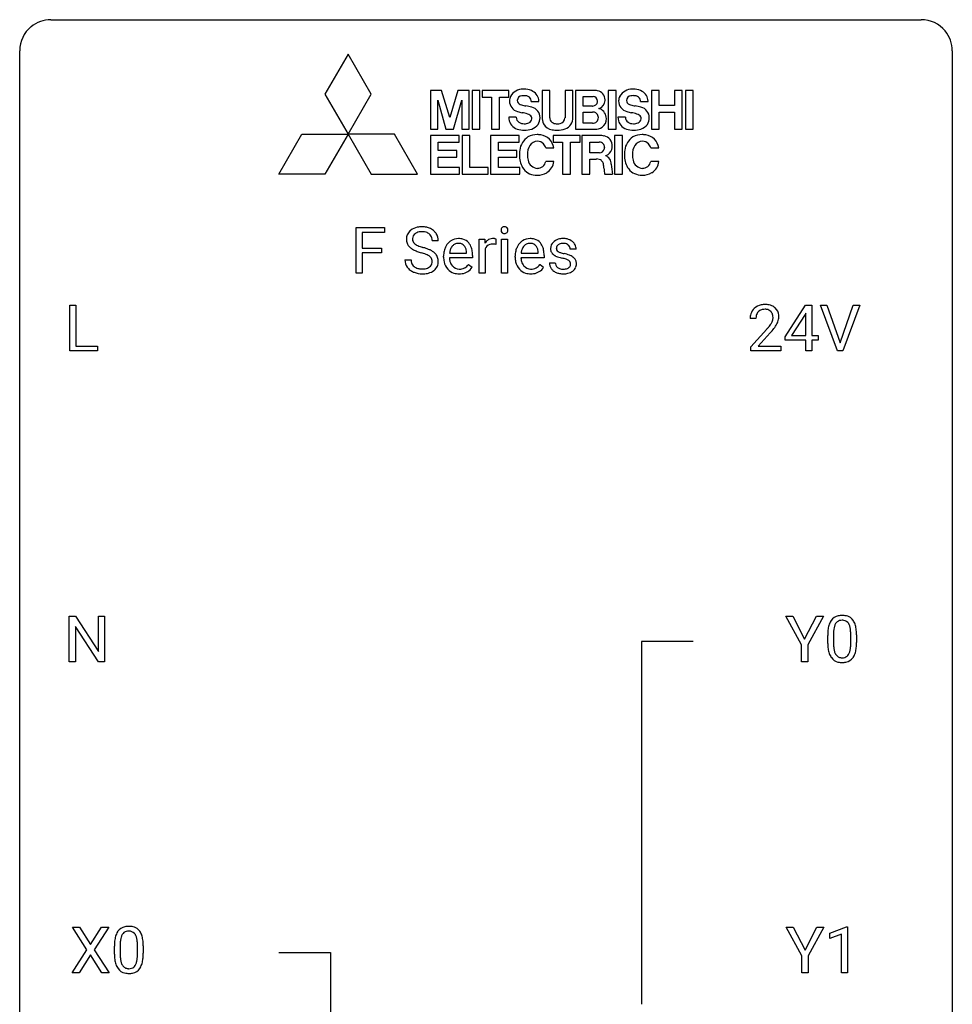
# Model space of a CAD drawing. Extents: x 3 to 27, y -3 to 100.
# Drawn here: x 3 to 27, y 75 to 100 of the extents above; entities that cross this region are included whole.
import ezdxf

# ---------------------------------------------------------------- set-up
doc = ezdxf.new("R2010")
doc.units = 0
doc.layers.add('DEFAULT_255_1_234', color=255, linetype='CONTINUOUS')
doc.layers.add('DEFAULT_255_2_778', color=255, linetype='CONTINUOUS')

msp = doc.modelspace()

# ---------------------------------------------------------------- linework, layer by layer
at = {"layer": 'DEFAULT_255_1_234'}
for p, q in [((11.371, 93.937), (11.371, 95.107)), ((11.371, 95.107), (12.096, 95.107)), ((12.096, 95.107), (12.096, 94.98)), ((12.096, 94.98), (11.525, 94.98)), ((11.525, 94.98), (11.525, 94.58)), ((13.463, 94.768), (13.308, 94.768)), ((14.512, 93.937), (14.512, 94.806)), ((14.512, 94.806), (14.656, 94.806)), ((14.656, 94.806), (14.659, 94.706)), ((14.932, 94.811), (14.932, 94.673)), ((15.081, 93.937), (15.081, 94.806)), ((15.081, 94.806), (15.23, 94.806)), ((15.23, 94.806), (15.23, 93.937)), ((11.525, 94.58), (12.016, 94.58)), ((12.016, 94.58), (12.016, 94.454)), ((14.66, 94.554), (14.66, 93.937)), ((16.985, 94.551), (16.836, 94.551)), ((12.016, 94.454), (11.525, 94.454)), ((11.525, 94.454), (11.525, 93.937)), ((12.616, 94.276), (12.771, 94.276)), ((13.602, 94.348), (13.602, 94.375)), ((14.34, 94.329), (13.751, 94.329)), ((13.756, 94.451), (14.191, 94.451)), ((14.191, 94.451), (14.191, 94.462)), ((14.34, 94.391), (14.34, 94.329)), ((15.43, 94.348), (15.43, 94.375)), ((16.167, 94.329), (15.578, 94.329)), ((15.583, 94.451), (16.018, 94.451)), ((16.018, 94.451), (16.018, 94.462)), ((16.167, 94.391), (16.167, 94.329)), ((14.238, 94.16), (14.328, 94.089)), ((16.065, 94.16), (16.156, 94.089)), ((16.303, 94.205), (16.451, 94.205)), ((11.525, 93.937), (11.371, 93.937)), ((14.66, 93.937), (14.512, 93.937)), ((15.23, 93.937), (15.081, 93.937)), ((4.058, 91.953), (4.058, 93.122)), ((4.058, 93.122), (4.213, 93.122)), ((4.213, 93.122), (4.213, 92.079)), ((22.32, 92.312), (22.843, 93.122)), ((22.843, 93.122), (23.002, 93.122)), ((23.002, 93.122), (23.002, 92.346)), ((23.656, 91.953), (23.223, 93.122)), ((23.223, 93.122), (23.391, 93.122)), ((23.391, 93.122), (23.724, 92.158)), ((23.724, 92.158), (24.058, 93.122)), ((24.227, 93.122), (23.793, 91.953)), ((24.058, 93.122), (24.227, 93.122)), ((21.577, 92.778), (21.428, 92.778)), ((22.835, 92.887), (22.488, 92.346)), ((22.852, 92.919), (22.835, 92.887)), ((22.852, 92.346), (22.852, 92.919)), ((21.451, 92.06), (21.856, 92.509)), ((21.943, 92.414), (21.63, 92.074)), ((22.32, 92.224), (22.32, 92.312)), ((22.488, 92.346), (22.852, 92.346)), ((23.002, 92.346), (23.164, 92.346)), ((23.164, 92.346), (23.164, 92.224)), ((4.213, 92.079), (4.767, 92.079)), ((4.767, 92.079), (4.767, 91.953)), ((21.451, 91.953), (21.451, 92.06)), ((21.63, 92.074), (22.217, 92.074)), ((22.217, 92.074), (22.217, 91.953)), ((22.852, 92.224), (22.32, 92.224)), ((22.852, 91.953), (22.852, 92.224)), ((23.164, 92.224), (23.002, 92.224)), ((23.002, 92.224), (23.002, 91.953)), ((4.767, 91.953), (4.058, 91.953)), ((22.217, 91.953), (21.451, 91.953)), ((23.002, 91.953), (22.852, 91.953)), ((23.793, 91.953), (23.656, 91.953)), ((4.046, 84.015), (4.046, 85.185)), ((4.046, 85.185), (4.201, 85.185)), ((4.201, 85.185), (4.791, 84.28)), ((4.791, 84.28), (4.791, 85.185)), ((4.791, 85.185), (4.945, 85.185)), ((4.945, 85.185), (4.945, 84.015)), ((22.744, 84.452), (22.341, 85.185)), ((22.341, 85.185), (22.517, 85.185)), ((22.517, 85.185), (22.821, 84.598)), ((22.821, 84.598), (23.126, 85.185)), ((23.301, 85.185), (22.898, 84.452)), ((23.126, 85.185), (23.301, 85.185)), ((4.79, 84.015), (4.201, 84.917)), ((4.201, 84.917), (4.201, 84.015)), ((23.557, 84.729), (23.557, 84.491)), ((23.998, 84.474), (23.998, 84.717)), ((24.147, 84.707), (24.147, 84.514)), ((23.409, 84.494), (23.409, 84.692)), ((22.744, 84.015), (22.744, 84.452)), ((22.898, 84.452), (22.898, 84.015)), ((4.201, 84.015), (4.046, 84.015)), ((4.945, 84.015), (4.79, 84.015)), ((22.898, 84.015), (22.744, 84.015)), ((4.497, 76.667), (4.127, 77.247)), ((4.127, 77.247), (4.308, 77.247)), ((4.308, 77.247), (4.59, 76.799)), ((4.59, 76.799), (4.87, 77.247)), ((5.052, 77.247), (4.682, 76.667)), ((4.87, 77.247), (5.052, 77.247)), ((22.753, 76.514), (22.349, 77.247)), ((22.349, 77.247), (22.526, 77.247)), ((22.526, 77.247), (22.83, 76.66)), ((22.83, 76.66), (23.135, 77.247)), ((23.31, 77.247), (22.907, 76.514)), ((23.135, 77.247), (23.31, 77.247)), ((23.462, 77.093), (23.888, 77.253)), ((23.888, 77.253), (23.911, 77.253)), ((23.911, 77.253), (23.911, 76.078)), ((23.462, 76.958), (23.462, 77.093)), ((23.761, 77.068), (23.462, 76.958)), ((23.761, 76.078), (23.761, 77.068)), ((4.118, 76.078), (4.497, 76.667)), ((4.682, 76.667), (5.06, 76.078)), ((5.196, 76.557), (5.196, 76.755)), ((5.345, 76.791), (5.345, 76.553)), ((5.786, 76.537), (5.786, 76.78)), ((5.934, 76.769), (5.934, 76.577)), ((4.59, 76.534), (4.301, 76.078)), ((4.877, 76.078), (4.59, 76.534)), ((22.753, 76.078), (22.753, 76.514)), ((22.907, 76.514), (22.907, 76.078)), ((4.301, 76.078), (4.118, 76.078)), ((5.06, 76.078), (4.877, 76.078)), ((22.907, 76.078), (22.753, 76.078)), ((23.911, 76.078), (23.761, 76.078))]:
    msp.add_line(p, q, dxfattribs=at)
for centre, radius, start, end in [((12.932, 94.809), 0.28, 132.4834, 181.0242), ((12.992, 94.753), 0.361, 129.2532, 133.4243), ((13.007, 94.731), 0.388, 101.9878, 128.8743), ((13.047, 94.558), 0.564, 89.5907, 102.3169), ((13.054, 94.59), 0.532, 77.2361, 90.3248), ((13.074, 94.687), 0.433, 63.8378, 77.0809), ((13.102, 94.739), 0.375, 45.9864, 64.1608), ((15.167, 95.038), 0.0979, 161.4151, 180.5526), ((15.179, 95.037), 0.111, 179.9429, 185.0961), ((15.153, 95.033), 0.0834, 184.1069, 222.4604), ((15.154, 95.041), 0.085, 138.1827, 160.9307), ((15.143, 95.051), 0.0704, 104.6369, 138.004), ((15.154, 95.014), 0.109, 92.0601, 105.2189), ((15.156, 94.98), 0.143, 89.9756, 92.5012), ((15.157, 95.002), 0.12, 78.0235, 90.4478), ((15.167, 95.044), 0.078, 55.0515, 78.3369), ((15.172, 95.052), 0.0683, 42.0501, 54.4514), ((15.158, 95.04), 0.0866, 1.7497, 42.1496), ((15.149, 95.036), 0.0956, 342.1071, 0.5529), ((15.133, 95.037), 0.112, 359.9853, 2.8365), ((12.933, 94.801), 0.28, 179.5062, 199.8695), ((13.04, 94.806), 0.232, 175.1779, 180.0582), ((12.956, 94.805), 0.147, 179.6142, 228.1246), ((12.972, 94.817), 0.163, 127.7287, 176.7105), ((12.997, 94.787), 0.201, 114.0401, 127.9851), ((13.024, 94.722), 0.271, 99.0695, 113.7659), ((13.048, 94.578), 0.418, 89.6698, 99.231), ((13.051, 94.538), 0.457, 86.264, 90.0526), ((13.061, 94.659), 0.336, 73.7888, 86.6653), ((13.095, 94.769), 0.221, 48.5928, 74.1242), ((13.111, 94.79), 0.195, 14.9781, 48.2004), ((13.041, 94.771), 0.268, 359.4693, 14.9832), ((13.128, 94.769), 0.335, 32.2747, 45.6547), ((13.135, 94.77), 0.329, 359.6507, 32.613), ((13.992, 94.453), 0.372, 122.8617, 133.9708), ((13.981, 94.475), 0.347, 89.8249, 123.4199), ((13.986, 94.41), 0.412, 74.7876, 90.5483), ((14.016, 94.519), 0.3, 39.8178, 74.7634), ((14.883, 94.569), 0.263, 127.8166, 148.6302), ((14.858, 94.595), 0.227, 91.333, 126.7876), ((14.866, 94.523), 0.299, 89.9866, 92.4688), ((14.867, 94.551), 0.272, 85.359, 90.1623), ((14.875, 94.651), 0.171, 78.4019, 85.4595), ((14.889, 94.72), 0.1, 67.7858, 78.5728), ((14.9, 94.748), 0.0703, 63.4836, 67.3063), ((15.14, 95.021), 0.0661, 222.5063, 237.9907), ((15.147, 95.034), 0.0802, 238.5431, 259.1288), ((15.156, 95.077), 0.125, 258.8431, 270.4154), ((15.157, 95.099), 0.147, 269.9695, 272.816), ((15.159, 95.062), 0.11, 272.3547, 285.8953), ((15.17, 95.026), 0.0718, 285.4397, 316.5324), ((15.164, 95.032), 0.0808, 316.7107, 341.6517), ((15.819, 94.453), 0.372, 122.8617, 133.9708), ((15.808, 94.475), 0.347, 89.8249, 123.4199), ((15.813, 94.41), 0.412, 74.7876, 90.5483), ((15.843, 94.519), 0.3, 39.8178, 74.7634), ((16.624, 94.499), 0.32, 100.441, 128.9081), ((16.651, 94.371), 0.452, 89.6985, 100.9027), ((16.657, 94.355), 0.468, 77.6965, 90.4077), ((16.69, 94.497), 0.321, 50.7277, 78.0399), ((12.926, 94.803), 0.274, 200.6782, 228.1764), ((12.975, 94.85), 0.342, 227.4065, 229.9881), ((13.053, 94.95), 0.469, 230.4982, 241.8087), ((13.206, 95.231), 0.788, 241.6337, 249.0065), ((13, 94.846), 0.207, 226.578, 230.88), ((13.047, 94.909), 0.285, 231.4635, 241.9261), ((13.167, 95.129), 0.536, 241.7179, 248.326), ((13.306, 95.472), 0.906, 248.2008, 252.4528), ((13.426, 95.844), 1.297, 252.3391, 254.3469), ((12.672, 93.147), 1.504, 71.0197, 74.4087), ((12.841, 93.636), 0.986, 66.1847, 71.0864), ((12.997, 93.986), 0.603, 59.3536, 66.2692), ((14.076, 94.4), 0.472, 154.1836, 167.2508), ((14.013, 94.434), 0.4, 134.315, 154.5315), ((14.136, 94.414), 0.382, 158.5846, 170.1721), ((14.022, 94.46), 0.259, 137.511, 158.8516), ((13.985, 94.494), 0.208, 118.0551, 137.454), ((13.979, 94.498), 0.202, 89.2019, 117.2852), ((13.983, 94.446), 0.254, 83.728, 90.0965), ((13.995, 94.52), 0.18, 41.1646, 85.0014), ((13.974, 94.502), 0.207, 29.017, 41.1488), ((13.92, 94.474), 0.268, 12.6958, 28.6404), ((13.783, 94.442), 0.408, 2.9092, 12.8847), ((13.964, 94.479), 0.365, 16.8991, 39.483), ((13.775, 94.418), 0.564, 4.9636, 17.2026), ((14.904, 94.452), 0.264, 155.6587, 157.2539), ((14.835, 94.49), 0.186, 107.1346, 157.6458), ((14.855, 94.416), 0.263, 89.276, 106.6214), ((14.859, 94.17), 0.508, 86.8039, 90.0431), ((14.865, 94.267), 0.411, 80.6754, 86.8933), ((15.904, 94.4), 0.472, 154.1836, 167.2508), ((15.841, 94.434), 0.4, 134.315, 154.5315), ((15.963, 94.414), 0.382, 158.5846, 170.1721), ((15.849, 94.46), 0.259, 137.511, 158.8516), ((15.812, 94.494), 0.208, 118.0551, 137.454), ((15.807, 94.498), 0.202, 89.2019, 117.2852), ((15.81, 94.446), 0.254, 83.728, 90.0965), ((15.822, 94.52), 0.18, 41.1646, 85.0014), ((15.802, 94.502), 0.207, 29.017, 41.1488), ((15.748, 94.474), 0.268, 12.6958, 28.6404), ((15.61, 94.442), 0.408, 2.9092, 12.8847), ((15.792, 94.479), 0.365, 16.8991, 39.483), ((15.602, 94.418), 0.564, 4.9636, 17.2026), ((16.553, 94.569), 0.22, 132.0054, 180.3943), ((16.568, 94.567), 0.236, 179.8809, 187.434), ((16.515, 94.559), 0.182, 186.913, 213.9619), ((16.618, 94.509), 0.31, 129.232, 133.5302), ((16.594, 94.575), 0.113, 151.3635, 180.0701), ((16.624, 94.572), 0.144, 179.217, 179.9954), ((16.588, 94.571), 0.107, 179.304, 198.4225), ((16.569, 94.566), 0.0877, 199.2896, 238.6035), ((16.598, 94.57), 0.119, 126.9083, 150.3166), ((16.615, 94.549), 0.145, 113.7226, 127.4763), ((16.635, 94.503), 0.196, 98.9683, 113.457), ((16.652, 94.399), 0.301, 89.6766, 99.1265), ((16.654, 94.452), 0.248, 81.4465, 90.171), ((16.666, 94.517), 0.183, 49.7981, 82.1218), ((16.665, 94.516), 0.183, 43.8048, 49.6272), ((16.706, 94.551), 0.13, 359.805, 45.1545), ((16.734, 94.549), 0.253, 25.7545, 51.0957), ((16.735, 94.554), 0.251, 359.2469, 24.7394), ((12.925, 94.272), 0.309, 179.2419, 215.2648), ((13.001, 94.273), 0.23, 179.3355, 199.1046), ((13.374, 95.663), 1.252, 248.9199, 254.144), ((12.588, 92.917), 1.604, 71.7183, 73.9259), ((12.767, 93.455), 1.037, 68.0063, 71.8053), ((12.939, 93.878), 0.58, 62.2515, 68.1221), ((13.078, 94.139), 0.285, 52.7386, 62.4979), ((13.16, 94.247), 0.149, 16.4723, 52.6262), ((13.115, 94.235), 0.196, 359.4179, 16.1972), ((13.086, 94.137), 0.428, 49.1021, 59.3294), ((13.168, 94.23), 0.304, 32.792, 49.2506), ((13.2, 94.253), 0.264, 31.1181, 32.4005), ((13.191, 94.249), 0.274, 8.1117, 30.7959), ((13.11, 94.235), 0.356, 359.8389, 8.4707), ((14.182, 94.378), 0.579, 167.4007, 180.3177), ((14.169, 94.344), 0.567, 179.6531, 191.4989), ((14.137, 94.336), 0.386, 180.9846, 194.9401), ((14.253, 94.391), 0.501, 169.8376, 173.0566), ((13.533, 94.393), 0.807, 359.8835, 5.2834), ((16.009, 94.378), 0.579, 167.4007, 180.3177), ((15.997, 94.344), 0.567, 179.6531, 191.4989), ((15.964, 94.336), 0.386, 180.9846, 194.9401), ((16.08, 94.391), 0.501, 169.8376, 173.0566), ((15.36, 94.393), 0.807, 359.8835, 5.2834), ((16.518, 94.562), 0.186, 214.3062, 220.5065), ((16.552, 94.593), 0.232, 220.8667, 234.5494), ((16.614, 94.679), 0.338, 234.4047, 243.2862), ((16.677, 94.804), 0.479, 243.3097, 249.9709), ((16.777, 95.077), 0.769, 249.9011, 254.7553), ((16.629, 94.661), 0.2, 237.9846, 246.8745), ((16.715, 94.857), 0.414, 246.6235, 251.8169), ((16.881, 95.453), 1.159, 254.6902, 258.0466), ((16.818, 95.167), 0.74, 251.7134, 255.0778), ((16.938, 95.613), 1.203, 255.0367, 257.4706), ((16.436, 93.355), 0.985, 75.681, 78.0062), ((16.427, 93.312), 1.155, 73.6838, 77.5017), ((16.52, 93.679), 0.651, 71.3164, 75.8006), ((16.611, 93.943), 0.371, 64.8282, 71.42), ((16.536, 93.682), 0.769, 68.7044, 73.725), ((16.688, 94.105), 0.192, 54.3827, 65.0623), ((16.738, 94.175), 0.106, 19.3541, 54.6485), ((16.627, 93.915), 0.519, 63.5906, 68.6627), ((16.704, 94.068), 0.347, 54.7106, 63.7014), ((16.766, 94.156), 0.24, 41.0622, 54.8487), ((16.8, 94.187), 0.194, 34.4951, 40.7106), ((16.805, 94.192), 0.187, 9.3763, 34.0834), ((12.952, 94.292), 0.342, 215.3403, 233.0843), ((13.007, 94.367), 0.436, 233.167, 246.4951), ((12.968, 94.265), 0.196, 199.8829, 232.7063), ((13.015, 94.324), 0.272, 232.3738, 255.5137), ((13.05, 94.449), 0.401, 255.2446, 267.5321), ((13.058, 94.572), 0.525, 267.1558, 270.0287), ((13.061, 94.527), 0.48, 269.7, 278.166), ((13.087, 94.354), 0.305, 278.0231, 290.6255), ((13.121, 94.262), 0.206, 290.662, 307.0371), ((13.121, 94.315), 0.387, 284.3734, 307.1424), ((13.152, 94.225), 0.159, 306.3944, 355.3031), ((13.1, 94.233), 0.21, 354.366, 0.0699), ((13.144, 94.28), 0.345, 307.6552, 308.453), ((13.19, 94.229), 0.276, 307.5917, 336.4316), ((13.172, 94.231), 0.293, 337.4731, 0.7537), ((13.997, 94.305), 0.39, 190.9375, 223.3654), ((13.976, 94.285), 0.361, 223.3001, 251.8562), ((14.032, 94.307), 0.277, 194.8031, 222.0413), ((14.001, 94.277), 0.234, 221.5417, 268.8614), ((14.009, 94.345), 0.302, 267.7324, 270.0097), ((14.01, 94.365), 0.322, 269.6925, 280.4118), ((14.028, 94.273), 0.229, 280.2255, 298.6339), ((14.03, 94.276), 0.352, 276.9728, 328.0035), ((14.04, 94.248), 0.202, 299.043, 300.4643), ((13.972, 94.362), 0.334, 300.6577, 322.0379), ((13.937, 94.392), 0.38, 321.675, 322.3047), ((15.824, 94.305), 0.39, 190.9375, 223.3654), ((15.803, 94.285), 0.361, 223.3001, 251.8562), ((15.859, 94.307), 0.277, 194.8031, 222.0413), ((15.829, 94.277), 0.234, 221.5417, 268.8614), ((15.836, 94.345), 0.302, 267.7324, 270.0097), ((15.838, 94.365), 0.322, 269.6925, 280.4118), ((15.855, 94.273), 0.229, 280.2255, 298.6339), ((15.857, 94.276), 0.352, 276.9728, 328.0035), ((15.867, 94.248), 0.202, 299.043, 300.4643), ((15.799, 94.362), 0.334, 300.6577, 322.0379), ((15.764, 94.392), 0.38, 321.675, 322.3047), ((16.551, 94.205), 0.249, 179.9706, 215.1573), ((16.58, 94.22), 0.282, 214.4012, 228.676), ((16.607, 94.253), 0.324, 228.9685, 245.7045), ((16.621, 94.212), 0.17, 182.4299, 203.033), ((16.603, 94.206), 0.151, 203.7988, 232.5485), ((16.631, 94.241), 0.196, 232.3783, 256.3935), ((16.654, 94.33), 0.288, 256.1045, 268.4627), ((16.658, 94.41), 0.368, 268.0716, 270.0138), ((16.66, 94.383), 0.34, 269.7031, 278.8342), ((16.678, 94.27), 0.226, 278.6729, 292.8233), ((16.698, 94.22), 0.172, 293.1452, 303.6656), ((16.725, 94.182), 0.126, 303.1248, 321.7428), ((16.744, 94.166), 0.101, 322.4749, 1.1291), ((16.717, 94.169), 0.128, 359.3335, 18.5871), ((16.767, 94.176), 0.228, 307.7358, 334.7849), ((16.759, 94.175), 0.234, 335.8655, 0.8022), ((16.74, 94.179), 0.254, 359.7695, 9.7663), ((13.049, 94.455), 0.533, 246.1383, 248.0543), ((13.055, 94.474), 0.553, 248.2708, 270.4056), ((13.059, 94.677), 0.756, 269.9708, 272.8178), ((13.072, 94.497), 0.576, 272.4383, 284.6465), ((13.996, 94.359), 0.438, 252.3266, 270.581), ((14.002, 94.424), 0.502, 269.8361, 278.0582), ((15.824, 94.359), 0.438, 252.3266, 270.581), ((15.829, 94.424), 0.502, 269.8361, 278.0582), ((16.635, 94.311), 0.388, 245.4963, 259.0227), ((16.656, 94.423), 0.502, 259.0724, 270.2898), ((16.659, 94.531), 0.61, 269.9919, 271.4772), ((16.665, 94.407), 0.485, 271.1026, 283.2201), ((16.701, 94.26), 0.334, 282.9363, 306.5646), ((16.727, 94.221), 0.288, 307.0242, 308.5578), ((21.755, 92.804), 0.324, 133.4541, 162.947), ((21.773, 92.785), 0.35, 100.7869, 133.4384), ((21.784, 92.807), 0.207, 102.1739, 129.2062), ((21.808, 92.63), 0.508, 89.6605, 101.3704), ((21.808, 92.704), 0.313, 89.5461, 102.5419), ((21.814, 92.636), 0.502, 78.2171, 90.413), ((21.811, 92.757), 0.259, 82.1602, 90.1506), ((21.825, 92.831), 0.184, 43.4415, 83.1661), ((21.85, 92.798), 0.336, 55.9268, 78.4889), ((21.869, 92.832), 0.297, 47.9292, 55.4054), ((21.88, 92.843), 0.283, 4.3348, 48.0561), ((21.835, 92.782), 0.407, 163.2879, 180.5582), ((21.889, 92.783), 0.312, 165.9093, 178.8684), ((21.975, 92.778), 0.398, 178.4382, 180.0084), ((21.788, 92.81), 0.208, 136.1757, 166.3675), ((21.776, 92.819), 0.192, 129.7279, 135.7542), ((21.817, 92.823), 0.195, 16.1715, 43.5284), ((21.732, 92.81), 0.282, 331.4255, 352.9365), ((21.766, 92.81), 0.248, 359.4866, 15.934), ((21.745, 92.807), 0.269, 353.2249, 0.0169), ((21.813, 92.831), 0.35, 337.8914, 358.9968), ((21.77, 92.826), 0.393, 359.9252, 5.5968), ((20.507, 93.702), 1.801, 318.5132, 320.7828), ((21.035, 93.272), 1.119, 320.7373, 323.9737), ((21.427, 92.988), 0.635, 323.8962, 328.6421), ((21.632, 92.862), 0.395, 328.8299, 331.7899), ((21.143, 93.191), 1.115, 319.6473, 327.0958), ((21.542, 92.936), 0.641, 326.9135, 338.3505), ((20.76, 93.508), 1.611, 317.2587, 319.9046), ((23.861, 84.832), 0.437, 148.7922, 164.5684), ((23.766, 84.885), 0.328, 144.5884, 148.1176), ((23.731, 84.909), 0.286, 101.6441, 144.5142), ((23.863, 84.844), 0.292, 149.4209, 163.6286), ((23.757, 84.908), 0.168, 105.7981, 149.7388), ((23.774, 84.74), 0.46, 89.5284, 102.582), ((23.775, 84.841), 0.237, 89.3807, 105.6763), ((23.782, 84.737), 0.464, 77.0438, 90.5081), ((23.779, 84.816), 0.263, 81.106, 90.2185), ((23.797, 84.904), 0.173, 30.7408, 82.4657), ((23.822, 84.901), 0.295, 48.2779, 77.4995), ((23.744, 84.87), 0.236, 24.2871, 31.3936), ((23.627, 84.82), 0.363, 12.0806, 23.8174), ((23.829, 84.914), 0.281, 36.3142, 47.6306), ((23.742, 84.855), 0.386, 18.2932, 35.6769), ((23.488, 84.768), 0.654, 8.0247, 18.5605), ((24.604, 84.697), 1.195, 173.7676, 180.2316), ((24.152, 84.748), 0.74, 164.3059, 173.9002), ((24.705, 84.719), 1.148, 177.8632, 179.5044), ((24.402, 84.733), 0.844, 172.0259, 178.0703), ((24.072, 84.78), 0.511, 163.3763, 172.1411), ((23.351, 84.759), 0.646, 4.8362, 12.2905), ((22.93, 84.721), 1.068, 359.809, 4.9408), ((23.072, 84.706), 1.075, 1.1274, 8.1718), ((22.748, 84.694), 1.399, 0.5424, 1.3863), ((24.761, 84.512), 1.353, 180.7449, 181.151), ((24.481, 84.501), 1.072, 180.8976, 188.0056), ((24.598, 84.487), 1.04, 179.7996, 185.246), ((22.812, 84.489), 1.186, 357.5872, 359.2678), ((22.922, 84.509), 1.225, 353.8442, 0.2288), ((24.086, 84.444), 0.673, 187.8816, 198.2347), ((23.837, 84.36), 0.41, 197.9694, 215.2624), ((24.194, 84.449), 0.634, 185.1412, 193.008), ((23.929, 84.386), 0.363, 192.7898, 205.2508), ((23.825, 84.34), 0.248, 205.8005, 211.2538), ((23.772, 84.305), 0.185, 210.379, 238.4008), ((23.796, 84.294), 0.171, 287.7958, 329.0809), ((23.7, 84.354), 0.284, 328.6635, 343.3325), ((23.482, 84.421), 0.512, 343.0499, 351.9393), ((23.136, 84.472), 0.862, 351.8069, 357.7959), ((23.685, 84.372), 0.447, 329.2804, 344.7473), ((23.386, 84.457), 0.758, 344.4935, 353.9765), ((23.735, 84.292), 0.287, 215.8618, 257.2789), ((23.775, 84.447), 0.447, 256.6229, 270.5104), ((23.77, 84.309), 0.188, 239.6521, 265.9794), ((23.779, 84.377), 0.256, 265.1315, 270.0603), ((23.782, 84.344), 0.224, 269.3315, 287.2178), ((23.782, 84.459), 0.459, 269.5977, 281.6734), ((23.822, 84.292), 0.288, 280.5801, 324.9173), ((23.785, 84.318), 0.334, 324.9352, 328.616), ((5.519, 76.972), 0.286, 101.6441, 144.5142), ((5.561, 76.803), 0.46, 89.5284, 102.582), ((5.569, 76.799), 0.464, 77.0438, 90.5081), ((5.609, 76.963), 0.295, 48.2779, 77.4995), ((5.616, 76.976), 0.281, 36.3142, 47.6306), ((5.939, 76.811), 0.74, 164.3059, 173.9002), ((5.648, 76.895), 0.437, 148.7922, 164.5684), ((5.553, 76.948), 0.328, 144.5884, 148.1176), ((5.859, 76.843), 0.511, 163.3763, 172.1411), ((5.65, 76.907), 0.292, 149.4209, 163.6286), ((5.544, 76.971), 0.168, 105.7981, 149.7388), ((5.562, 76.904), 0.237, 89.3807, 105.6763), ((5.566, 76.878), 0.263, 81.106, 90.2185), ((5.584, 76.966), 0.173, 30.7408, 82.4657), ((5.531, 76.932), 0.236, 24.2871, 31.3936), ((5.414, 76.882), 0.363, 12.0806, 23.8174), ((5.138, 76.821), 0.646, 4.8362, 12.2905), ((5.53, 76.918), 0.386, 18.2932, 35.6769), ((5.275, 76.83), 0.654, 8.0247, 18.5605), ((4.859, 76.769), 1.075, 1.1274, 8.1718), ((6.391, 76.76), 1.195, 173.7676, 180.2316), ((6.189, 76.796), 0.844, 172.0259, 178.0703), ((6.492, 76.781), 1.148, 177.8632, 179.5044), ((4.717, 76.783), 1.068, 359.809, 4.9408), ((4.535, 76.756), 1.399, 0.5424, 1.3863), ((6.549, 76.574), 1.353, 180.7449, 181.151), ((6.269, 76.564), 1.072, 180.8976, 188.0056), ((5.873, 76.507), 0.673, 187.8816, 198.2347), ((6.385, 76.55), 1.04, 179.7996, 185.246), ((5.981, 76.511), 0.634, 185.1412, 193.008), ((5.27, 76.484), 0.512, 343.0499, 351.9393), ((4.923, 76.535), 0.862, 351.8069, 357.7959), ((4.6, 76.552), 1.186, 357.5872, 359.2678), ((5.173, 76.52), 0.758, 344.4935, 353.9765), ((4.71, 76.572), 1.225, 353.8442, 0.2288), ((5.624, 76.423), 0.41, 197.9694, 215.2624), ((5.522, 76.354), 0.287, 215.8618, 257.2789), ((5.717, 76.449), 0.363, 192.7898, 205.2508), ((5.612, 76.402), 0.248, 205.8005, 211.2538), ((5.56, 76.367), 0.185, 210.379, 238.4008), ((5.558, 76.372), 0.188, 239.6521, 265.9794), ((5.566, 76.439), 0.256, 265.1315, 270.0603), ((5.569, 76.407), 0.224, 269.3315, 287.2178), ((5.583, 76.356), 0.171, 287.7958, 329.0809), ((5.61, 76.354), 0.288, 280.5801, 324.9173), ((5.487, 76.416), 0.284, 328.6635, 343.3325), ((5.572, 76.38), 0.334, 324.9352, 328.616), ((5.473, 76.435), 0.447, 329.2804, 344.7473), ((5.562, 76.509), 0.447, 256.6229, 270.5104), ((5.57, 76.521), 0.459, 269.5977, 281.6734)]:
    msp.add_arc(centre, radius, start, end, dxfattribs=at)
at = {"layer": 'DEFAULT_255_2_778'}
for p, q in [((3.572, 100.409), (25.797, 100.409)), ((2.779, -1.984), (2.779, 99.616)), ((26.591, 99.616), (26.591, -1.984)), ((11.164, 99.53), (10.574, 98.507)), ((11.755, 98.507), (11.164, 99.53)), ((13.367, 98.605), (13.265, 98.605)), ((13.265, 98.605), (13.265, 97.616)), ((13.455, 98.605), (13.367, 98.605)), ((13.551, 98.605), (13.455, 98.605)), ((13.758, 97.911), (13.551, 98.605)), ((13.966, 98.605), (13.758, 97.911)), ((14.062, 98.605), (13.966, 98.605)), ((14.15, 98.605), (14.062, 98.605)), ((14.252, 98.605), (14.15, 98.605)), ((14.252, 97.616), (14.252, 98.605)), ((14.53, 98.605), (14.331, 98.605)), ((14.331, 98.605), (14.331, 97.616)), ((14.53, 97.616), (14.53, 98.605)), ((14.53, 98.605), (14.53, 98.605)), ((14.825, 98.605), (14.583, 98.605)), ((14.583, 98.605), (14.583, 98.434)), ((15.028, 98.605), (14.825, 98.605)), ((15.27, 98.605), (15.028, 98.605)), ((15.27, 98.434), (15.27, 98.605)), ((16.312, 98.605), (16.116, 98.605)), ((16.116, 98.605), (16.116, 97.925)), ((16.312, 97.907), (16.312, 98.605)), ((16.901, 98.605), (16.702, 98.605)), ((16.702, 98.605), (16.702, 97.907)), ((16.901, 97.925), (16.901, 98.605)), ((16.972, 98.605), (16.971, 98.605)), ((16.971, 98.605), (16.971, 97.616)), ((17.177, 98.605), (16.972, 98.605)), ((17.417, 98.605), (17.177, 98.605)), ((18.006, 98.605), (17.806, 98.605)), ((17.806, 98.605), (17.806, 97.616)), ((18.006, 97.616), (18.006, 98.605)), ((18.006, 98.605), (18.006, 98.605)), ((19.103, 98.605), (18.907, 98.605)), ((18.907, 98.605), (18.907, 97.616)), ((19.103, 98.219), (19.103, 98.605)), ((19.695, 98.605), (19.499, 98.605)), ((19.499, 98.605), (19.499, 98.219)), ((19.695, 97.616), (19.695, 98.605)), ((19.977, 98.605), (19.777, 98.605)), ((19.777, 98.605), (19.777, 97.616)), ((19.977, 97.616), (19.977, 98.605)), ((19.977, 98.605), (19.977, 98.605)), ((10.574, 98.507), (11.164, 97.484)), ((11.164, 97.484), (11.755, 98.507)), ((11.755, 98.507), (11.755, 98.507)), ((13.452, 98.351), (13.662, 97.616)), ((13.452, 97.616), (13.452, 98.351)), ((13.452, 98.351), (13.452, 98.351)), ((13.855, 97.616), (14.065, 98.351)), ((14.065, 98.351), (14.065, 97.616)), ((14.583, 98.434), (14.825, 98.434)), ((14.825, 98.434), (14.825, 97.616)), ((15.028, 97.616), (15.028, 98.434)), ((15.028, 98.434), (15.27, 98.434)), ((15.841, 98.318), (16.034, 98.318)), ((17.169, 98.206), (17.169, 98.448)), ((17.169, 98.448), (17.418, 98.448)), ((17.418, 98.448), (17.418, 98.448)), ((18.629, 98.318), (18.823, 98.318)), ((17.406, 98.206), (17.169, 98.206)), ((17.169, 97.765), (17.169, 98.052)), ((17.169, 98.052), (17.4, 98.052)), ((19.499, 98.219), (19.103, 98.219)), ((19.103, 97.616), (19.103, 98.048)), ((19.103, 98.048), (19.499, 98.048)), ((19.499, 98.219), (19.499, 98.219)), ((19.499, 98.048), (19.499, 97.616)), ((15.458, 97.92), (15.266, 97.92)), ((18.246, 97.92), (18.054, 97.92)), ((13.265, 97.616), (13.452, 97.616)), ((13.662, 97.616), (13.67, 97.616)), ((13.67, 97.616), (13.846, 97.616)), ((13.846, 97.616), (13.855, 97.616)), ((14.065, 97.616), (14.252, 97.616)), ((14.331, 97.616), (14.53, 97.616)), ((14.825, 97.616), (15.028, 97.616)), ((14.825, 97.616), (14.825, 97.616)), ((16.971, 97.616), (16.972, 97.616)), ((16.972, 97.616), (17.177, 97.616)), ((17.403, 97.765), (17.169, 97.765)), ((17.177, 97.616), (17.462, 97.616)), ((17.177, 97.616), (17.177, 97.616)), ((17.806, 97.616), (18.006, 97.616)), ((18.907, 97.616), (19.103, 97.616)), ((19.499, 97.616), (19.695, 97.616)), ((19.777, 97.616), (19.977, 97.616)), ((9.393, 96.462), (9.984, 97.484)), ((9.984, 97.484), (11.164, 97.484)), ((11.164, 97.484), (10.574, 96.462)), ((12.345, 97.484), (11.164, 97.484)), ((11.164, 97.484), (11.755, 96.462)), ((12.935, 96.462), (12.345, 97.484)), ((13.466, 97.451), (13.265, 97.451)), ((13.265, 97.451), (13.265, 97.28)), ((13.265, 97.28), (13.265, 96.633)), ((13.998, 97.451), (13.466, 97.451)), ((13.466, 97.069), (13.466, 97.28)), ((13.466, 97.28), (13.998, 97.28)), ((13.998, 97.28), (13.998, 97.451)), ((14.276, 97.451), (14.076, 97.451)), ((14.076, 97.451), (14.076, 96.634)), ((14.276, 96.634), (14.276, 97.451)), ((14.276, 97.451), (14.276, 97.451)), ((15, 97.451), (14.8, 97.451)), ((14.8, 97.451), (14.8, 97.28)), ((14.8, 97.28), (14.8, 96.633)), ((15.532, 97.451), (15, 97.451)), ((15, 97.069), (15, 97.28)), ((15, 97.28), (15.532, 97.28)), ((15.532, 97.28), (15.532, 97.451)), ((16.642, 97.452), (16.4, 97.452)), ((16.4, 97.452), (16.4, 97.28)), ((16.4, 97.28), (16.642, 97.28)), ((16.845, 97.452), (16.642, 97.452)), ((16.642, 97.28), (16.642, 96.462)), ((17.087, 97.452), (16.845, 97.452)), ((16.845, 96.462), (16.845, 97.28)), ((16.845, 97.28), (17.087, 97.28)), ((17.087, 97.28), (17.087, 97.452)), ((17.138, 97.452), (17.136, 97.452)), ((17.136, 97.452), (17.136, 96.463)), ((17.337, 97.452), (17.138, 97.452)), ((17.588, 97.452), (17.337, 97.452)), ((17.337, 97.012), (17.337, 97.281)), ((17.337, 97.281), (17.578, 97.281)), ((18.168, 97.451), (17.969, 97.451)), ((17.969, 97.451), (17.969, 96.462)), ((18.168, 96.462), (18.168, 97.451)), ((18.168, 97.451), (18.168, 97.451)), ((13.939, 97.069), (13.466, 97.069)), ((13.939, 96.897), (13.939, 97.069)), ((15.473, 97.069), (15, 97.069)), ((15.473, 96.897), (15.473, 97.069)), ((16.21, 97.138), (16.417, 97.138)), ((18.89, 97.138), (19.098, 97.138)), ((13.466, 96.897), (13.939, 96.897)), ((13.466, 96.633), (13.466, 96.897)), ((13.466, 96.897), (13.466, 96.897)), ((15, 96.897), (15.473, 96.897)), ((15, 96.633), (15, 96.897)), ((15, 96.897), (15, 96.897)), ((16.418, 96.79), (16.209, 96.79)), ((17.584, 97.012), (17.337, 97.012)), ((17.337, 97.012), (17.337, 97.012)), ((17.337, 96.463), (17.337, 96.853)), ((17.337, 96.853), (17.507, 96.853)), ((19.099, 96.79), (18.89, 96.79)), ((13.265, 96.633), (13.265, 96.462)), ((14.012, 96.633), (13.466, 96.633)), ((14.012, 96.462), (14.012, 96.633)), ((14.076, 96.634), (14.076, 96.462)), ((14.743, 96.634), (14.276, 96.634)), ((14.743, 96.462), (14.743, 96.634)), ((14.8, 96.633), (14.8, 96.462)), ((15.546, 96.633), (15, 96.633)), ((15.546, 96.462), (15.546, 96.633)), ((10.574, 96.462), (9.393, 96.462)), ((10.574, 96.462), (10.574, 96.462)), ((11.755, 96.462), (12.935, 96.462)), ((11.755, 96.462), (11.755, 96.462)), ((13.265, 96.462), (13.466, 96.462)), ((13.466, 96.462), (14.012, 96.462)), ((14.076, 96.462), (14.276, 96.462)), ((14.276, 96.462), (14.743, 96.462)), ((14.8, 96.462), (15, 96.462)), ((15, 96.462), (15.546, 96.462)), ((16.642, 96.462), (16.845, 96.462)), ((16.642, 96.462), (16.642, 96.462)), ((17.136, 96.463), (17.337, 96.463)), ((17.716, 96.463), (17.918, 96.463)), ((17.969, 96.462), (18.168, 96.462)), ((19.977, 84.534), (18.654, 84.534)), ((18.654, 84.534), (18.654, 75.274)), ((9.393, 76.597), (10.716, 76.597)), ((10.716, 76.597), (10.716, 51.462))]:
    msp.add_line(p, q, dxfattribs=at)
for centre, radius, start, end in [((3.57, 99.618), 0.791, 89.854, 129.1684), ((25.799, 99.618), 0.792, 39.4792, 90.1479), ((3.57, 99.618), 0.791, 129.1313, 180.1451), ((25.8, 99.618), 0.791, 359.8534, 39.5154), ((15.628, 98.265), 0.37, 89.0131, 149.6365), ((15.653, 98.16), 0.475, 90.0016, 92.23), ((15.654, 98.037), 0.599, 85.0843, 90.0629), ((15.677, 98.213), 0.421, 60.4107, 86.1444), ((15.735, 98.32), 0.299, 2.1601, 60.1092), ((17.422, 98.116), 0.49, 77.2355, 90.5088), ((17.497, 98.367), 0.228, 358.728, 81.8073), ((18.417, 98.265), 0.37, 89.1094, 149.6401), ((18.442, 98.16), 0.475, 90.0023, 92.3231), ((18.442, 98.037), 0.598, 85.0841, 90.0629), ((18.465, 98.213), 0.42, 60.4045, 86.1455), ((18.524, 98.32), 0.299, 2.15, 60.0957), ((15.551, 98.337), 0.267, 154.5962, 180.4886), ((15.565, 98.336), 0.282, 180.1539, 255.112), ((15.605, 98.342), 0.122, 93.2886, 177.2404), ((15.588, 98.346), 0.105, 178.6705, 254.9334), ((15.659, 98.155), 0.314, 89.6189, 101.1058), ((15.672, 98.267), 0.203, 53.5634, 93.2826), ((15.702, 98.325), 0.139, 357.1986, 49.1152), ((15.725, 98.318), 0.309, 359.9999, 2.3704), ((17.411, 98.328), 0.122, 270.574, 354.2411), ((17.411, 98.326), 0.122, 2.0483, 87.0153), ((17.406, 98.331), 0.127, 353.0601, 359.9737), ((17.504, 98.353), 0.221, 286.9473, 358.0075), ((17.471, 98.362), 0.254, 356.2898, 0.0051), ((18.339, 98.337), 0.267, 154.6002, 180.4861), ((18.354, 98.336), 0.282, 180.1805, 255.1327), ((18.394, 98.342), 0.122, 93.2745, 177.2102), ((18.377, 98.346), 0.105, 178.6452, 254.9152), ((18.448, 98.155), 0.315, 89.62, 101.1028), ((18.461, 98.268), 0.202, 53.149, 93.3257), ((18.49, 98.325), 0.139, 357.2298, 48.647), ((18.514, 98.318), 0.309, 0.0008, 2.3677), ((15.709, 98.659), 0.633, 249.9962, 260.4977), ((15.784, 98.857), 0.651, 249.9946, 260.7486), ((15.458, 97.077), 0.968, 72.4822, 81.3184), ((16.436, 102.152), 4.01, 259.1228, 259.4665), ((14.249, 90.274), 8.067, 79.0662, 79.6217), ((15.671, 97.628), 0.578, 71.7186, 79.1315), ((15.79, 97.908), 0.275, 359.1418, 76.974), ((17.414, 97.913), 0.14, 358.2807, 95.6107), ((17.407, 98.364), 0.158, 269.9941, 272.0903), ((17.519, 97.946), 0.202, 67.6069, 75.8693), ((17.483, 97.881), 0.276, 0.4721, 65.8404), ((18.498, 98.659), 0.634, 250.0026, 260.4967), ((18.572, 98.856), 0.651, 249.9919, 260.7592), ((18.247, 97.078), 0.967, 72.4685, 81.3064), ((19.22, 102.131), 3.989, 259.1314, 259.4773), ((17.017, 90.152), 8.191, 79.0844, 79.6321), ((18.46, 97.629), 0.576, 71.7, 79.1198), ((18.579, 97.909), 0.275, 359.1234, 76.9344), ((15.566, 97.908), 0.3, 177.6482, 245.5596), ((15.611, 97.917), 0.153, 178.9722, 234.5742), ((15.65, 97.985), 0.231, 236.4957, 272.3226), ((15.716, 97.854), 0.15, 28.8884, 77.0092), ((15.739, 97.887), 0.117, 289.2958, 356.9832), ((15.743, 97.883), 0.113, 358.9917, 22.7117), ((15.768, 97.9), 0.297, 326.8674, 0.8626), ((16.492, 97.913), 0.376, 178.2273, 205.8284), ((16.483, 97.906), 0.171, 179.9445, 188.9908), ((16.453, 97.9), 0.14, 188.1072, 245.9935), ((16.547, 97.911), 0.154, 280.2616, 358.5298), ((16.606, 97.898), 0.295, 289.2776, 3.7648), ((16.39, 97.925), 0.511, 359.195, 0.0021), ((17.41, 97.909), 0.144, 266.9962, 359.8528), ((17.509, 97.874), 0.25, 304.06, 2.0468), ((18.354, 97.908), 0.3, 177.6482, 245.5596), ((18.399, 97.917), 0.153, 178.9688, 234.7686), ((18.438, 97.986), 0.232, 236.6699, 272.3149), ((18.505, 97.854), 0.15, 28.8782, 76.9904), ((18.528, 97.887), 0.117, 289.2762, 357.0223), ((18.532, 97.883), 0.113, 358.9923, 22.7083), ((18.557, 97.9), 0.296, 326.8312, 0.8585), ((15.641, 98.08), 0.488, 245.869, 267.169), ((15.667, 98.331), 0.74, 266.107, 270.0548), ((15.667, 98.044), 0.29, 268.4665, 292.5613), ((15.677, 98.162), 0.572, 269.0547, 287.7148), ((15.76, 97.916), 0.313, 286.996, 325.1222), ((16.413, 97.896), 0.298, 209.4028, 263.0376), ((16.501, 98.27), 0.682, 259.5723, 270.4689), ((16.498, 98.008), 0.257, 246.5291, 271.7591), ((16.508, 98.023), 0.273, 269.5969, 284.2066), ((16.518, 98.153), 0.565, 268.7544, 289.1418), ((17.473, 97.949), 0.334, 268.2415, 302.0223), ((18.429, 98.08), 0.488, 245.869, 267.169), ((18.456, 98.331), 0.74, 266.107, 270.0548), ((18.455, 98.045), 0.291, 268.4612, 292.5289), ((18.466, 98.163), 0.572, 269.0563, 287.7049), ((18.548, 97.917), 0.313, 286.9833, 325.0872), ((16.008, 97.024), 0.465, 122.6441, 173.3998), ((15.982, 97.02), 0.455, 88.7689, 119.6437), ((15.996, 97.083), 0.223, 89.6148, 148.4075), ((15.993, 96.932), 0.544, 80.535, 90.1545), ((16.006, 97.105), 0.201, 41.977, 92.5147), ((16.028, 97.078), 0.394, 8.7092, 82.0551), ((17.584, 97.151), 0.13, 89.9974, 92.6777), ((17.584, 97.152), 0.13, 45.088, 90.0228), ((17.592, 96.964), 0.488, 77.1212, 90.4901), ((17.658, 97.191), 0.253, 356.4706, 80.1789), ((18.688, 97.024), 0.465, 122.6441, 173.3998), ((18.662, 97.02), 0.455, 88.7689, 119.6437), ((18.676, 97.083), 0.223, 89.6109, 148.4245), ((18.674, 96.932), 0.544, 80.535, 90.1545), ((18.687, 97.105), 0.201, 42.5913, 92.5383), ((18.709, 97.078), 0.394, 8.7092, 82.0551), ((16.271, 96.96), 0.735, 170.7798, 180.1348), ((16.179, 96.973), 0.437, 148.7006, 181.6572), ((15.952, 97.068), 0.267, 15.1849, 40.255), ((17.579, 97.145), 0.133, 272.0853, 342.6125), ((17.584, 97.152), 0.13, 0.0019, 45.1032), ((17.59, 97.148), 0.124, 339.8673, 359.1551), ((17.585, 97.152), 0.13, 357.4804, 0.0014), ((17.669, 97.169), 0.241, 289.733, 342.3217), ((17.641, 97.174), 0.269, 343.1306, 0.3905), ((18.952, 96.96), 0.735, 170.7798, 180.1348), ((18.86, 96.973), 0.437, 148.7197, 181.6597), ((18.635, 97.069), 0.265, 15.0085, 40.7216), ((16.138, 96.944), 0.602, 178.6989, 210.529), ((16.244, 96.958), 0.502, 179.6723, 195.7381), ((16.009, 96.866), 0.252, 190.2627, 267.348), ((16.001, 96.826), 0.211, 268.843, 350.1661), ((16.035, 96.832), 0.385, 301.758, 353.7797), ((17.517, 96.667), 0.187, 50.1507, 92.9635), ((17.53, 96.695), 0.156, 12.6212, 47.2951), ((17.66, 97.183), 0.258, 286.7874, 290.6122), ((17.666, 96.733), 0.215, 33.1081, 71.7312), ((17.621, 96.718), 0.261, 1.2064, 30.4123), ((18.818, 96.944), 0.601, 178.7035, 210.5604), ((18.925, 96.958), 0.502, 179.6727, 195.7362), ((18.69, 96.866), 0.252, 190.2538, 267.3332), ((18.682, 96.826), 0.211, 268.8858, 350.2028), ((18.716, 96.832), 0.386, 301.8465, 353.7504), ((15.97, 96.853), 0.412, 211.4828, 265.8687), ((16.849, 96.562), 0.851, 2.8174, 11.3254), ((-29.23, 93.066), 47.061, 4.3048, 4.3117), ((18.55, 96.638), 0.852, 182.685, 191.2954), ((19.342, 96.789), 1.461, 182.5959, 192.905), ((18.651, 96.854), 0.412, 211.509, 265.8593), ((15.991, 96.978), 0.538, 264.6297, 270.0503), ((16.002, 96.91), 0.47, 268.7015, 300.1403), ((17.966, 96.532), 0.259, 193.5513, 195.3826), ((18.672, 96.978), 0.537, 264.6285, 270.0501), ((18.683, 96.91), 0.469, 268.6963, 300.2192)]:
    msp.add_arc(centre, radius, start, end, dxfattribs=at)

doc.saveas('drawing.dxf')
